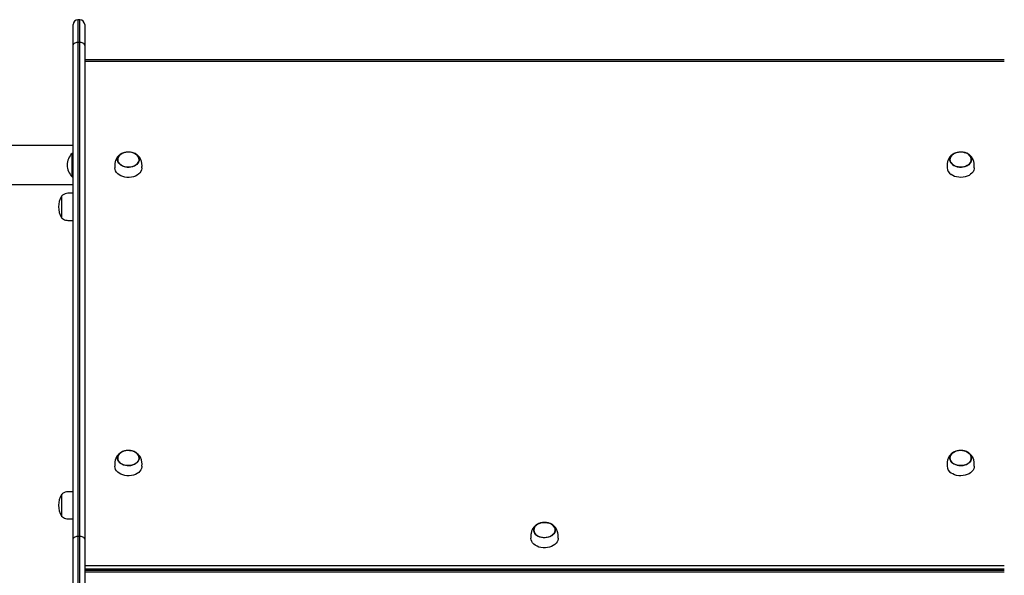
# Model space of a CAD drawing. Units: millimetres. Extents: x 2338 to 9838, y 1887 to 6388.
# Drawn here: x 7323 to 8338, y 4416 to 4989 of the extents above; entities that cross this region are included whole.
import ezdxf

# ---------------------------------------------------------------- set-up
doc = ezdxf.new("R2010")
doc.units = ezdxf.units.MM
doc.layers.add('Default', color=7, linetype='Continuous')

# ---------------------------------------------------------------- blocks, each defined once
blk = doc.blocks.new('SE5')
at = {"layer": 'Default', "color": 7, "linetype": 'Continuous'}
for p, q in [((7377.9, 4962.3), (7377.9, 4984)), ((7382.9, 4989), (7382.9, 4965.8)), ((7384.9, 4989), (7382.9, 4989)), ((7384.9, 4965.8), (7384.9, 4989)), ((7389.9, 4984), (7389.9, 4962.3)), ((7378, 4962.9), (7378.3, 4963.6)), ((7378.3, 4963.6), (7378.8, 4964.2)), ((7378.8, 4964.2), (7379.4, 4964.8)), ((7379.4, 4964.8), (7380.1, 4965.2)), ((7380.1, 4965.2), (7381, 4965.5)), ((7381, 4965.5), (7381.9, 4965.7)), ((7381.9, 4965.7), (7382.9, 4965.8)), ((7382.9, 4965.8), (7384.9, 4965.8)), ((7382.9, 4965.8), (7382.9, 4456.7)), ((7384.9, 4965.8), (7385.9, 4965.7)), ((7384.9, 4456.7), (7384.9, 4965.8)), ((7385.9, 4965.7), (7386.8, 4965.5)), ((7386.8, 4965.5), (7387.7, 4965.2)), ((7387.7, 4965.2), (7388.5, 4964.8)), ((7388.5, 4964.8), (7389.1, 4964.2)), ((7389.1, 4964.2), (7389.5, 4963.6)), ((7389.5, 4963.6), (7389.8, 4962.9)), ((7377.9, 4962.3), (7378, 4962.9)), ((7377.9, 4453.1), (7377.9, 4962.3)), ((7389.8, 4962.9), (7389.9, 4962.3)), ((7389.9, 4962.3), (7389.9, 4453.1)), ((8337.9, 4947.5), (7389.9, 4947.5)), ((8337.9, 4946), (7389.9, 4946)), ((7377.9, 4859.2), (5961.4, 4859.2)), ((7428.5, 4851.4), (7430.3, 4852.1)), ((7430.8, 4852.1), (7429.1, 4851.5)), ((7431.3, 4852.2), (7429.5, 4851.6)), ((7430.3, 4852.1), (7432.2, 4852.6)), ((7432.7, 4852.5), (7430.8, 4852.1)), ((7433.2, 4852.6), (7431.3, 4852.2)), ((7432.2, 4852.6), (7434.2, 4852.8)), ((7434.7, 4852.6), (7432.7, 4852.5)), ((7435.2, 4852.6), (7433.2, 4852.6)), ((7434.2, 4852.8), (7436.2, 4852.7)), ((7436.6, 4852.6), (7434.7, 4852.6)), ((7437.1, 4852.5), (7435.2, 4852.6)), ((7436.2, 4852.7), (7438.1, 4852.5)), ((7438.6, 4852.2), (7436.6, 4852.6)), ((7439, 4852.1), (7437.1, 4852.5)), ((7438.1, 4852.5), (7440, 4851.9)), ((7440.4, 4851.6), (7438.6, 4852.2)), ((7440.8, 4851.5), (7439, 4852.1)), ((7440, 4851.9), (7441.7, 4851.2)), ((8287, 4851.6), (8288.8, 4852.2)), ((8289.3, 4852.2), (8287.5, 4851.6)), ((8289.8, 4852.3), (8287.9, 4851.8)), ((8288.8, 4852.2), (8290.7, 4852.6)), ((8291.2, 4852.6), (8289.3, 4852.2)), ((8291.7, 4852.6), (8289.8, 4852.3)), ((8290.7, 4852.6), (8292.7, 4852.8)), ((8293.2, 4852.6), (8291.2, 4852.6)), ((8293.7, 4852.6), (8291.7, 4852.6)), ((8292.7, 4852.8), (8294.7, 4852.7)), ((8295.1, 4852.5), (8293.2, 4852.6)), ((8295.6, 4852.4), (8293.7, 4852.6)), ((8294.7, 4852.7), (8296.6, 4852.3)), ((8297, 4852.1), (8295.1, 4852.5)), ((8297.5, 4852), (8295.6, 4852.4)), ((8296.6, 4852.3), (8298.4, 4851.8)), ((8298.8, 4851.5), (8297, 4852.1)), ((8299.2, 4851.3), (8297.5, 4852)), ((7376.9, 4827.2), (7376.9, 4851.2)), ((7377.9, 4851.2), (7376.9, 4851.2)), ((7423.7, 4845.4), (7424.1, 4846.8)), ((7423.8, 4844), (7423.7, 4845.4)), ((7424.2, 4842.6), (7423.8, 4844)), ((7424.1, 4846.1), (7423.9, 4844.7)), ((7424, 4845.7), (7423.9, 4844.9)), ((7423.9, 4844.7), (7424.1, 4843.3)), ((7424.4, 4847.1), (7424, 4845.7)), ((7424.1, 4846.8), (7424.7, 4848.1)), ((7424.5, 4847.4), (7424.1, 4846.1)), ((7424.1, 4843.3), (7424.7, 4842)), ((7424.9, 4841.3), (7424.2, 4842.6)), ((7425.1, 4848.4), (7424.4, 4847.1)), ((7425.4, 4848.7), (7424.5, 4847.4)), ((7424.7, 4848.1), (7425.7, 4849.4)), ((7424.7, 4842), (7425.6, 4840.7)), ((7426.2, 4849.6), (7425.1, 4848.4)), ((7426.5, 4849.9), (7425.4, 4848.7)), ((7425.7, 4849.4), (7427, 4850.5)), ((7427.5, 4850.6), (7426.2, 4849.6)), ((7427.9, 4850.8), (7426.5, 4849.9)), ((7427, 4850.5), (7428.5, 4851.4)), ((7429.1, 4851.5), (7427.5, 4850.6)), ((7429.5, 4851.6), (7427.9, 4850.8)), ((7442, 4850.8), (7440.4, 4851.6)), ((7442.3, 4850.6), (7440.8, 4851.5)), ((7441.7, 4851.2), (7443.2, 4850.2)), ((7443.4, 4849.9), (7442, 4850.8)), ((7443.7, 4849.6), (7442.3, 4850.6)), ((7443.2, 4850.2), (7444.4, 4849.1)), ((7444.5, 4848.7), (7443.4, 4849.9)), ((7444.7, 4848.4), (7443.7, 4849.6)), ((7444.4, 4849.1), (7445.3, 4847.8)), ((7445.3, 4847.4), (7444.5, 4848.7)), ((7445.5, 4847.1), (7444.7, 4848.4)), ((7445.5, 4842.3), (7444.7, 4841)), ((7444.9, 4841.7), (7445.6, 4843)), ((7445.3, 4847.8), (7445.9, 4846.5)), ((7445.8, 4846.1), (7445.3, 4847.4)), ((7445.9, 4845.7), (7445.5, 4847.1)), ((7446, 4843.6), (7445.5, 4842.3)), ((7445.6, 4843), (7445.9, 4844.3)), ((7445.9, 4844.9), (7445.8, 4846.1)), ((7445.9, 4846.5), (7446.1, 4845)), ((7445.9, 4844.3), (7445.9, 4845.7)), ((7446.1, 4845), (7446, 4843.6)), ((8281.7, 4844.3), (8281.8, 4845.8)), ((8282.1, 4842.9), (8281.7, 4844.3)), ((8281.8, 4845.8), (8282.2, 4847.1)), ((8282.1, 4846.4), (8281.9, 4845)), ((8282.1, 4846.1), (8281.9, 4844.7)), ((8281.9, 4845), (8282.1, 4843.7)), ((8281.9, 4844.7), (8282.1, 4843.3)), ((8282.7, 4847.8), (8282.1, 4846.4)), ((8282.5, 4847.4), (8282.1, 4846.1)), ((8282.1, 4843.7), (8282.5, 4842.3)), ((8282.1, 4843.3), (8282.7, 4842)), ((8282.7, 4841.6), (8282.1, 4842.9)), ((8282.2, 4847.1), (8282.9, 4848.5)), ((8283.4, 4848.7), (8282.5, 4847.4)), ((8282.5, 4842.3), (8283.4, 4841)), ((8283.6, 4849), (8282.7, 4847.8)), ((8282.7, 4842), (8283.6, 4840.7)), ((8282.9, 4848.5), (8284, 4849.7)), ((8284.5, 4849.9), (8283.4, 4848.7)), ((8284.8, 4850.1), (8283.6, 4849)), ((8284, 4849.7), (8285.4, 4850.7)), ((8285.9, 4850.8), (8284.5, 4849.9)), ((8286.3, 4851.1), (8284.8, 4850.1)), ((8285.4, 4850.7), (8287, 4851.6)), ((8287.5, 4851.6), (8285.9, 4850.8)), ((8287.9, 4851.8), (8286.3, 4851.1)), ((8298.4, 4851.8), (8300.1, 4851)), ((8300.3, 4850.6), (8298.8, 4851.5)), ((8300.7, 4850.4), (8299.2, 4851.3)), ((8300.1, 4851), (8301.5, 4849.9)), ((8301.7, 4849.6), (8300.3, 4850.6)), ((8302, 4849.3), (8300.7, 4850.4)), ((8301.5, 4849.9), (8302.7, 4848.8)), ((8302.7, 4848.4), (8301.7, 4849.6)), ((8302.9, 4848.1), (8302, 4849.3)), ((8303.3, 4841.9), (8302.4, 4840.7)), ((8302.7, 4848.8), (8303.5, 4847.5)), ((8303.5, 4847.1), (8302.7, 4848.4)), ((8302.7, 4841.3), (8303.5, 4842.6)), ((8303.6, 4846.8), (8302.9, 4848.1)), ((8302.9, 4841.7), (8303.6, 4843)), ((8303.9, 4843.3), (8303.3, 4841.9)), ((8303.5, 4847.5), (8304, 4846.1)), ((8303.9, 4845.7), (8303.5, 4847.1)), ((8303.5, 4842.6), (8303.9, 4844)), ((8303.9, 4845.4), (8303.6, 4846.8)), ((8303.6, 4843), (8303.9, 4844.3)), ((8303.9, 4844.3), (8303.9, 4845.7)), ((8303.9, 4844), (8303.9, 4845.4)), ((8304.1, 4844.7), (8303.9, 4843.3)), ((8304, 4846.1), (8304.1, 4844.7)), ((7420.9, 4836.2), (7420.9, 4836.4)), ((7421.2, 4834.6), (7420.9, 4836.2)), ((7421.7, 4833.1), (7421.2, 4834.6)), ((7422.7, 4831.6), (7421.7, 4833.1)), ((7423.9, 4830.3), (7422.7, 4831.6)), ((7426, 4840.1), (7424.9, 4841.3)), ((7425.6, 4840.7), (7426.8, 4839.6)), ((7427.4, 4839), (7426, 4840.1)), ((7426.8, 4839.6), (7428.3, 4838.7)), ((7429, 4838.2), (7427.4, 4839)), ((7428.3, 4838.7), (7429.9, 4837.9)), ((7430.8, 4837.5), (7429, 4838.2)), ((7429.9, 4837.9), (7431.8, 4837.4)), ((7432.7, 4837.1), (7430.8, 4837.5)), ((7431.8, 4837.4), (7433.7, 4837.1)), ((7434.7, 4837), (7432.7, 4837.1)), ((7433.7, 4837.1), (7435.7, 4837.1)), ((7436.7, 4837), (7434.7, 4837)), ((7435.7, 4837.1), (7437.6, 4837.3)), ((7438.6, 4837.4), (7436.7, 4837)), ((7437.6, 4837.3), (7439.5, 4837.8)), ((7440.4, 4838), (7438.6, 4837.4)), ((7439.5, 4837.8), (7441.2, 4838.5)), ((7442.1, 4838.8), (7440.4, 4838)), ((7441.2, 4838.5), (7442.7, 4839.4)), ((7443.5, 4839.8), (7442.1, 4838.8)), ((7442.7, 4839.4), (7444, 4840.4)), ((7444.7, 4841), (7443.5, 4839.8)), ((7444, 4840.4), (7444.9, 4841.7)), ((7447.9, 4832.7), (7446.9, 4831.3)), ((7448.6, 4834.2), (7447.9, 4832.7)), ((7448.9, 4835.8), (7448.6, 4834.2)), ((7448.9, 4836.4), (7448.9, 4835.8)), ((8283.7, 4840.4), (8282.7, 4841.6)), ((8283.4, 4841), (8284.5, 4839.9)), ((8283.6, 4840.7), (8284.8, 4839.6)), ((8285, 4839.3), (8283.7, 4840.4)), ((8284.5, 4839.9), (8285.9, 4838.9)), ((8284.8, 4839.6), (8286.3, 4838.7)), ((8286.5, 4838.4), (8285, 4839.3)), ((8285.9, 4838.9), (8287.5, 4838.1)), ((8286.3, 4838.7), (8287.9, 4837.9)), ((8288.3, 4837.7), (8286.5, 4838.4)), ((8287.5, 4838.1), (8289.3, 4837.5)), ((8287.9, 4837.9), (8289.8, 4837.4)), ((8290.2, 4837.2), (8288.3, 4837.7)), ((8289.3, 4837.5), (8291.2, 4837.2)), ((8289.8, 4837.4), (8291.7, 4837.1)), ((8292.2, 4837), (8290.2, 4837.2)), ((8291.2, 4837.2), (8293.2, 4837.1)), ((8291.7, 4837.1), (8293.7, 4837.1)), ((8294.2, 4837), (8292.2, 4837)), ((8293.2, 4837.1), (8295.1, 4837.3)), ((8293.7, 4837.1), (8295.6, 4837.3)), ((8296.1, 4837.3), (8294.2, 4837)), ((8295.1, 4837.3), (8297, 4837.7)), ((8295.6, 4837.3), (8297.5, 4837.8)), ((8298, 4837.8), (8296.1, 4837.3)), ((8297, 4837.7), (8298.8, 4838.3)), ((8297.5, 4837.8), (8299.2, 4838.5)), ((8299.7, 4838.6), (8298, 4837.8)), ((8298.8, 4838.3), (8300.3, 4839.1)), ((8299.2, 4838.5), (8300.7, 4839.4)), ((8301.2, 4839.5), (8299.7, 4838.6)), ((8300.3, 4839.1), (8301.7, 4840.2)), ((8300.7, 4839.4), (8302, 4840.4)), ((8302.4, 4840.7), (8301.2, 4839.5)), ((8301.7, 4840.2), (8302.7, 4841.3)), ((8302, 4840.4), (8302.9, 4841.7)), ((8305.7, 4832.3), (8304.6, 4830.9)), ((8306.4, 4833.8), (8305.7, 4832.3)), ((8306.8, 4835.4), (8306.4, 4833.8)), ((8306.9, 4836.4), (8306.8, 4835.4)), ((7376.9, 4827.2), (7377.9, 4827.2)), ((7425.4, 4829.1), (7423.9, 4830.3)), ((7427.2, 4828.1), (7425.4, 4829.1)), ((7429.2, 4827.4), (7427.2, 4828.1)), ((7431.3, 4826.8), (7429.2, 4827.4)), ((7433.5, 4826.5), (7431.3, 4826.8)), ((7435.8, 4826.5), (7433.5, 4826.5)), ((7438, 4826.7), (7435.8, 4826.5)), ((7440.1, 4827.2), (7438, 4826.7)), ((7442.2, 4827.9), (7440.1, 4827.2)), ((7444, 4828.8), (7442.2, 4827.9)), ((7445.6, 4830), (7444, 4828.8)), ((7446.9, 4831.3), (7445.6, 4830)), ((8284.7, 4828.4), (8283, 4829.4)), ((8286.7, 4827.5), (8284.7, 4828.4)), ((8288.8, 4826.9), (8286.7, 4827.5)), ((8291, 4826.6), (8288.8, 4826.9)), ((8293.2, 4826.5), (8291, 4826.6)), ((8295.4, 4826.6), (8293.2, 4826.5)), ((8297.6, 4827.1), (8295.4, 4826.6)), ((8299.7, 4827.7), (8297.6, 4827.1)), ((8301.6, 4828.6), (8299.7, 4827.7)), ((8303.2, 4829.7), (8301.6, 4828.6)), ((8304.6, 4830.9), (8303.2, 4829.7)), ((5961.4, 4819.2), (7377.9, 4819.2)), ((7365.9, 4807.3), (7365.9, 4784.9)), ((7423.7, 4537.8), (7424.1, 4539.2)), ((7423.8, 4536.4), (7423.7, 4537.8)), ((7424.1, 4538.5), (7423.9, 4537.1)), ((7424, 4538.2), (7423.9, 4537.3)), ((7424.4, 4539.5), (7424, 4538.2)), ((7424.1, 4539.2), (7424.7, 4540.6)), ((7424.5, 4539.8), (7424.1, 4538.5)), ((7425.1, 4540.8), (7424.4, 4539.5)), ((7425.4, 4541.1), (7424.5, 4539.8)), ((7424.7, 4540.6), (7425.7, 4541.8)), ((7426.2, 4542), (7425.1, 4540.8)), ((7426.5, 4542.3), (7425.4, 4541.1)), ((7425.7, 4541.8), (7427, 4542.9)), ((7427.5, 4543), (7426.2, 4542)), ((7427.9, 4543.3), (7426.5, 4542.3)), ((7427, 4542.9), (7428.5, 4543.8)), ((7429.1, 4543.9), (7427.5, 4543)), ((7429.5, 4544), (7427.9, 4543.3)), ((7428.5, 4543.8), (7430.3, 4544.5)), ((7430.8, 4544.5), (7429.1, 4543.9)), ((7431.3, 4544.6), (7429.5, 4544)), ((7430.3, 4544.5), (7432.2, 4545)), ((7432.7, 4544.9), (7430.8, 4544.5)), ((7433.2, 4545), (7431.3, 4544.6)), ((7432.2, 4545), (7434.2, 4545.2)), ((7434.7, 4545.1), (7432.7, 4544.9)), ((7435.2, 4545.1), (7433.2, 4545)), ((7434.2, 4545.2), (7436.2, 4545.1)), ((7436.6, 4545), (7434.7, 4545.1)), ((7437.1, 4544.9), (7435.2, 4545.1)), ((7436.2, 4545.1), (7438.1, 4544.9)), ((7438.6, 4544.6), (7436.6, 4545)), ((7439, 4544.5), (7437.1, 4544.9)), ((7438.1, 4544.9), (7440, 4544.3)), ((7440.4, 4544), (7438.6, 4544.6)), ((7440.8, 4543.9), (7439, 4544.5)), ((7440, 4544.3), (7441.7, 4543.6)), ((7442, 4543.2), (7440.4, 4544)), ((7442.3, 4543), (7440.8, 4543.9)), ((7441.7, 4543.6), (7443.2, 4542.6)), ((7443.4, 4542.3), (7442, 4543.2)), ((7443.7, 4542), (7442.3, 4543)), ((7443.2, 4542.6), (7444.4, 4541.5)), ((7444.5, 4541.1), (7443.4, 4542.3)), ((7444.7, 4540.8), (7443.7, 4542)), ((7444.4, 4541.5), (7445.3, 4540.2)), ((7445.3, 4539.8), (7444.5, 4541.1)), ((7445.5, 4539.5), (7444.7, 4540.8)), ((7445.3, 4540.2), (7445.9, 4538.9)), ((7445.8, 4538.5), (7445.3, 4539.8)), ((7445.9, 4538.2), (7445.5, 4539.5)), ((7445.9, 4537.3), (7445.8, 4538.5)), ((7445.9, 4538.9), (7446.1, 4537.5)), ((7445.9, 4536.8), (7445.9, 4538.2)), ((7446.1, 4537.5), (7446, 4536)), ((8281.7, 4536.7), (8281.8, 4538.2)), ((8281.8, 4538.2), (8282.2, 4539.6)), ((8282.1, 4538.8), (8281.9, 4537.5)), ((8282.1, 4538.5), (8281.9, 4537.1)), ((8281.9, 4537.5), (8282.1, 4536.1)), ((8282.7, 4540.2), (8282.1, 4538.8)), ((8282.5, 4539.9), (8282.1, 4538.5)), ((8282.2, 4539.6), (8282.9, 4540.9)), ((8283.4, 4541.1), (8282.5, 4539.9)), ((8283.6, 4541.4), (8282.7, 4540.2)), ((8282.9, 4540.9), (8284, 4542.1)), ((8284.5, 4542.3), (8283.4, 4541.1)), ((8284.8, 4542.5), (8283.6, 4541.4)), ((8284, 4542.1), (8285.4, 4543.1)), ((8285.9, 4543.3), (8284.5, 4542.3)), ((8286.3, 4543.5), (8284.8, 4542.5)), ((8285.4, 4543.1), (8287, 4544)), ((8287.5, 4544), (8285.9, 4543.3)), ((8287.9, 4544.2), (8286.3, 4543.5)), ((8287, 4544), (8288.8, 4544.6)), ((8289.3, 4544.6), (8287.5, 4544)), ((8289.8, 4544.7), (8287.9, 4544.2)), ((8288.8, 4544.6), (8290.7, 4545)), ((8291.2, 4545), (8289.3, 4544.6)), ((8291.7, 4545), (8289.8, 4544.7)), ((8290.7, 4545), (8292.7, 4545.2)), ((8293.2, 4545.1), (8291.2, 4545)), ((8293.7, 4545), (8291.7, 4545)), ((8292.7, 4545.2), (8294.7, 4545.1)), ((8295.1, 4544.9), (8293.2, 4545.1)), ((8295.6, 4544.8), (8293.7, 4545)), ((8294.7, 4545.1), (8296.6, 4544.8)), ((8297, 4544.5), (8295.1, 4544.9)), ((8297.5, 4544.4), (8295.6, 4544.8)), ((8296.6, 4544.8), (8298.4, 4544.2)), ((8298.8, 4543.9), (8297, 4544.5)), ((8299.2, 4543.7), (8297.5, 4544.4)), ((8298.4, 4544.2), (8300.1, 4543.4)), ((8300.3, 4543), (8298.8, 4543.9)), ((8300.7, 4542.8), (8299.2, 4543.7)), ((8300.1, 4543.4), (8301.5, 4542.4)), ((8301.7, 4542), (8300.3, 4543)), ((8302, 4541.7), (8300.7, 4542.8)), ((8301.5, 4542.4), (8302.7, 4541.2)), ((8302.7, 4540.8), (8301.7, 4542)), ((8302.9, 4540.5), (8302, 4541.7)), ((8302.7, 4541.2), (8303.5, 4539.9)), ((8303.5, 4539.5), (8302.7, 4540.8)), ((8303.6, 4539.2), (8302.9, 4540.5)), ((8303.5, 4539.9), (8304, 4538.5)), ((8303.9, 4538.1), (8303.5, 4539.5)), ((8303.9, 4537.8), (8303.6, 4539.2)), ((8303.9, 4536.8), (8303.9, 4538.1)), ((8303.9, 4536.4), (8303.9, 4537.8)), ((8304, 4538.5), (8304.1, 4537.1)), ((7420.9, 4528.6), (7420.9, 4528.8)), ((7421.2, 4527), (7420.9, 4528.6)), ((7424.2, 4535), (7423.8, 4536.4)), ((7423.9, 4537.1), (7424.1, 4535.7)), ((7424.1, 4535.7), (7424.7, 4534.4)), ((7424.9, 4533.7), (7424.2, 4535)), ((7424.7, 4534.4), (7425.6, 4533.1)), ((7426, 4532.5), (7424.9, 4533.7)), ((7425.6, 4533.1), (7426.8, 4532)), ((7427.4, 4531.4), (7426, 4532.5)), ((7426.8, 4532), (7428.3, 4531.1)), ((7429, 4530.6), (7427.4, 4531.4)), ((7428.3, 4531.1), (7429.9, 4530.3)), ((7430.8, 4529.9), (7429, 4530.6)), ((7429.9, 4530.3), (7431.8, 4529.8)), ((7432.7, 4529.5), (7430.8, 4529.9)), ((7431.8, 4529.8), (7433.7, 4529.5)), ((7434.7, 4529.4), (7432.7, 4529.5)), ((7433.7, 4529.5), (7435.7, 4529.5)), ((7436.7, 4529.5), (7434.7, 4529.4)), ((7435.7, 4529.5), (7437.6, 4529.7)), ((7438.6, 4529.8), (7436.7, 4529.5)), ((7437.6, 4529.7), (7439.5, 4530.2)), ((7440.4, 4530.4), (7438.6, 4529.8)), ((7439.5, 4530.2), (7441.2, 4530.9)), ((7442.1, 4531.2), (7440.4, 4530.4)), ((7441.2, 4530.9), (7442.7, 4531.8)), ((7443.5, 4532.2), (7442.1, 4531.2)), ((7442.7, 4531.8), (7444, 4532.8)), ((7444.7, 4533.4), (7443.5, 4532.2)), ((7444, 4532.8), (7444.9, 4534.1)), ((7445.5, 4534.7), (7444.7, 4533.4)), ((7444.9, 4534.1), (7445.6, 4535.4)), ((7446, 4536), (7445.5, 4534.7)), ((7445.6, 4535.4), (7445.9, 4536.8)), ((7448.9, 4528.2), (7448.6, 4526.6)), ((7448.9, 4528.8), (7448.9, 4528.2)), ((8282.1, 4535.3), (8281.7, 4536.7)), ((8281.9, 4537.1), (8282.1, 4535.7)), ((8282.1, 4536.1), (8282.5, 4534.7)), ((8282.1, 4535.7), (8282.7, 4534.4)), ((8282.7, 4534), (8282.1, 4535.3)), ((8282.5, 4534.7), (8283.4, 4533.4)), ((8282.7, 4534.4), (8283.6, 4533.1)), ((8283.7, 4532.8), (8282.7, 4534)), ((8283.4, 4533.4), (8284.5, 4532.3)), ((8283.6, 4533.1), (8284.8, 4532)), ((8285, 4531.7), (8283.7, 4532.8)), ((8284.5, 4532.3), (8285.9, 4531.3)), ((8284.8, 4532), (8286.3, 4531.1)), ((8286.5, 4530.8), (8285, 4531.7)), ((8285.9, 4531.3), (8287.5, 4530.5)), ((8286.3, 4531.1), (8287.9, 4530.4)), ((8288.3, 4530.1), (8286.5, 4530.8)), ((8287.5, 4530.5), (8289.3, 4529.9)), ((8287.9, 4530.4), (8289.8, 4529.8)), ((8290.2, 4529.6), (8288.3, 4530.1)), ((8289.3, 4529.9), (8291.2, 4529.6)), ((8289.8, 4529.8), (8291.7, 4529.5)), ((8292.2, 4529.4), (8290.2, 4529.6)), ((8291.2, 4529.6), (8293.2, 4529.5)), ((8291.7, 4529.5), (8293.7, 4529.5)), ((8294.2, 4529.4), (8292.2, 4529.4)), ((8293.2, 4529.5), (8295.1, 4529.7)), ((8293.7, 4529.5), (8295.6, 4529.7)), ((8296.1, 4529.7), (8294.2, 4529.4)), ((8295.1, 4529.7), (8297, 4530.1)), ((8295.6, 4529.7), (8297.5, 4530.2)), ((8298, 4530.2), (8296.1, 4529.7)), ((8297, 4530.1), (8298.8, 4530.7)), ((8297.5, 4530.2), (8299.2, 4530.9)), ((8299.7, 4531), (8298, 4530.2)), ((8298.8, 4530.7), (8300.3, 4531.5)), ((8299.2, 4530.9), (8300.7, 4531.8)), ((8301.2, 4531.9), (8299.7, 4531)), ((8300.3, 4531.5), (8301.7, 4532.6)), ((8300.7, 4531.8), (8302, 4532.8)), ((8302.4, 4533.1), (8301.2, 4531.9)), ((8301.7, 4532.6), (8302.7, 4533.7)), ((8302, 4532.8), (8302.9, 4534.1)), ((8303.3, 4534.3), (8302.4, 4533.1)), ((8302.7, 4533.7), (8303.5, 4535)), ((8302.9, 4534.1), (8303.6, 4535.4)), ((8303.9, 4535.7), (8303.3, 4534.3)), ((8303.5, 4535), (8303.9, 4536.4)), ((8303.6, 4535.4), (8303.9, 4536.8)), ((8304.1, 4537.1), (8303.9, 4535.7)), ((8306.8, 4527.8), (8306.4, 4526.2)), ((8306.9, 4528.8), (8306.8, 4527.8)), ((7421.7, 4525.5), (7421.2, 4527)), ((7422.7, 4524), (7421.7, 4525.5)), ((7423.9, 4522.7), (7422.7, 4524)), ((7425.4, 4521.5), (7423.9, 4522.7)), ((7427.2, 4520.5), (7425.4, 4521.5)), ((7429.2, 4519.8), (7427.2, 4520.5)), ((7431.3, 4519.2), (7429.2, 4519.8)), ((7433.5, 4518.9), (7431.3, 4519.2)), ((7435.8, 4518.9), (7433.5, 4518.9)), ((7438, 4519.1), (7435.8, 4518.9)), ((7440.1, 4519.6), (7438, 4519.1)), ((7442.2, 4520.3), (7440.1, 4519.6)), ((7444, 4521.3), (7442.2, 4520.3)), ((7445.6, 4522.4), (7444, 4521.3)), ((7446.9, 4523.7), (7445.6, 4522.4)), ((7447.9, 4525.1), (7446.9, 4523.7)), ((7448.6, 4526.6), (7447.9, 4525.1)), ((8284.7, 4520.8), (8283, 4521.8)), ((8286.7, 4519.9), (8284.7, 4520.8)), ((8288.8, 4519.3), (8286.7, 4519.9)), ((8291, 4519), (8288.8, 4519.3)), ((8293.2, 4518.9), (8291, 4519)), ((8295.4, 4519.1), (8293.2, 4518.9)), ((8297.6, 4519.5), (8295.4, 4519.1)), ((8299.7, 4520.1), (8297.6, 4519.5)), ((8301.6, 4521), (8299.7, 4520.1)), ((8303.2, 4522.1), (8301.6, 4521)), ((8304.6, 4523.3), (8303.2, 4522.1)), ((8305.7, 4524.7), (8304.6, 4523.3)), ((8306.4, 4526.2), (8305.7, 4524.7)), ((7365.9, 4499.7), (7365.9, 4477.3)), ((7853.1, 4465), (7853.7, 4466.3)), ((7854.1, 4466.6), (7853.4, 4465.3)), ((7854.4, 4466.9), (7853.5, 4465.6)), ((7853.7, 4466.3), (7854.7, 4467.5)), ((7855.2, 4467.7), (7854.1, 4466.6)), ((7855.5, 4468), (7854.4, 4466.9)), ((7854.7, 4467.5), (7856, 4468.6)), ((7856.5, 4468.8), (7855.2, 4467.7)), ((7856.9, 4469), (7855.5, 4468)), ((7856, 4468.6), (7857.5, 4469.5)), ((7858.1, 4469.6), (7856.5, 4468.8)), ((7858.5, 4469.8), (7856.9, 4469)), ((7857.5, 4469.5), (7859.3, 4470.2)), ((7859.8, 4470.3), (7858.1, 4469.6)), ((7860.3, 4470.4), (7858.5, 4469.8)), ((7859.3, 4470.2), (7861.2, 4470.7)), ((7861.7, 4470.7), (7859.8, 4470.3)), ((7862.2, 4470.7), (7860.3, 4470.4)), ((7861.2, 4470.7), (7863.2, 4470.9)), ((7863.7, 4470.8), (7861.7, 4470.7)), ((7864.2, 4470.8), (7862.2, 4470.7)), ((7863.2, 4470.9), (7865.2, 4470.9)), ((7865.6, 4470.7), (7863.7, 4470.8)), ((7866.1, 4470.7), (7864.2, 4470.8)), ((7865.2, 4470.9), (7867.1, 4470.6)), ((7867.6, 4470.4), (7865.6, 4470.7)), ((7868, 4470.3), (7866.1, 4470.7)), ((7867.1, 4470.6), (7869, 4470.1)), ((7869.4, 4469.8), (7867.6, 4470.4)), ((7869.8, 4469.6), (7868, 4470.3)), ((7869, 4470.1), (7870.7, 4469.3)), ((7871, 4469), (7869.4, 4469.8)), ((7871.3, 4468.8), (7869.8, 4469.6)), ((7870.7, 4469.3), (7872.2, 4468.4)), ((7872.4, 4468), (7871, 4469)), ((7872.7, 4467.7), (7871.3, 4468.8)), ((7872.2, 4468.4), (7873.4, 4467.2)), ((7873.5, 4466.9), (7872.4, 4468)), ((7873.7, 4466.6), (7872.7, 4467.7)), ((7873.4, 4467.2), (7874.3, 4466)), ((7874.3, 4465.6), (7873.5, 4466.9)), ((7874.5, 4465.3), (7873.7, 4466.6)), ((7379.4, 4455.6), (7380.1, 4456.1)), ((7380.1, 4456.1), (7381, 4456.4)), ((7381, 4456.4), (7381.9, 4456.6)), ((7381.9, 4456.6), (7382.9, 4456.7)), ((7382.9, 4456.7), (7384.9, 4456.7)), ((7382.9, 4456.7), (7382.9, 4371.8)), ((7384.9, 4456.7), (7385.9, 4456.6)), ((7384.9, 4371.8), (7384.9, 4456.7)), ((7385.9, 4456.6), (7386.8, 4456.4)), ((7386.8, 4456.4), (7387.7, 4456.1)), ((7387.7, 4456.1), (7388.5, 4455.6)), ((7852.7, 4463.6), (7853.1, 4465)), ((7852.8, 4462.1), (7852.7, 4463.6)), ((7853.2, 4460.8), (7852.8, 4462.1)), ((7853.1, 4464.2), (7852.9, 4462.9)), ((7853, 4463.9), (7852.9, 4463)), ((7852.9, 4462.9), (7853.1, 4461.5)), ((7853.4, 4465.3), (7853, 4463.9)), ((7853.5, 4465.6), (7853.1, 4464.2)), ((7853.1, 4461.5), (7853.7, 4460.1)), ((7853.9, 4459.4), (7853.2, 4460.8)), ((7853.7, 4460.1), (7854.6, 4458.9)), ((7855, 4458.2), (7853.9, 4459.4)), ((7854.6, 4458.9), (7855.8, 4457.8)), ((7856.4, 4457.2), (7855, 4458.2)), ((7855.8, 4457.8), (7857.3, 4456.8)), ((7858, 4456.3), (7856.4, 4457.2)), ((7857.3, 4456.8), (7858.9, 4456.1)), ((7859.8, 4455.7), (7858, 4456.3)), ((7858.9, 4456.1), (7860.8, 4455.6)), ((7869.4, 4456.1), (7867.6, 4455.6)), ((7868.5, 4456), (7870.2, 4456.6)), ((7871.1, 4457), (7869.4, 4456.1)), ((7870.2, 4456.6), (7871.7, 4457.5)), ((7872.5, 4458), (7871.1, 4457)), ((7871.7, 4457.5), (7873, 4458.6)), ((7873.7, 4459.1), (7872.5, 4458)), ((7873, 4458.6), (7873.9, 4459.8)), ((7874.5, 4460.4), (7873.7, 4459.1)), ((7873.9, 4459.8), (7874.6, 4461.1)), ((7874.3, 4466), (7874.9, 4464.6)), ((7874.8, 4464.2), (7874.3, 4465.6)), ((7874.9, 4463.9), (7874.5, 4465.3)), ((7875, 4461.8), (7874.5, 4460.4)), ((7874.6, 4461.1), (7874.9, 4462.5)), ((7874.9, 4463), (7874.8, 4464.2)), ((7874.9, 4464.6), (7875.1, 4463.2)), ((7874.9, 4462.5), (7874.9, 4463.9)), ((7875.1, 4463.2), (7875, 4461.8)), ((7377.9, 4453.1), (7378, 4453.8)), ((7377.9, 4375.4), (7377.9, 4453.1)), ((7378, 4453.8), (7378.3, 4454.5)), ((7378.3, 4454.5), (7378.8, 4455.1)), ((7378.8, 4455.1), (7379.4, 4455.6)), ((7388.5, 4455.6), (7389.1, 4455.1)), ((7389.1, 4455.1), (7389.5, 4454.5)), ((7389.5, 4454.5), (7389.8, 4453.8)), ((7389.8, 4453.8), (7389.9, 4453.1)), ((7389.9, 4453.1), (7389.9, 4375.4)), ((7849.9, 4454.3), (7849.9, 4454.5)), ((7850.2, 4452.8), (7849.9, 4454.3)), ((7850.7, 4451.2), (7850.2, 4452.8)), ((7851.7, 4449.8), (7850.7, 4451.2)), ((7852.9, 4448.4), (7851.7, 4449.8)), ((7854.4, 4447.3), (7852.9, 4448.4)), ((7856.2, 4446.3), (7854.4, 4447.3)), ((7858.2, 4445.5), (7856.2, 4446.3)), ((7861.7, 4455.3), (7859.8, 4455.7)), ((7860.8, 4455.6), (7862.7, 4455.3)), ((7863.7, 4455.1), (7861.7, 4455.3)), ((7862.7, 4455.3), (7864.7, 4455.3)), ((7865.7, 4455.2), (7863.7, 4455.1)), ((7864.7, 4455.3), (7866.6, 4455.5)), ((7867.6, 4455.6), (7865.7, 4455.2)), ((7866.6, 4455.5), (7868.5, 4456)), ((7871.2, 4446.1), (7869.1, 4445.4)), ((7873, 4447), (7871.2, 4446.1)), ((7874.6, 4448.1), (7873, 4447)), ((7875.9, 4449.4), (7874.6, 4448.1)), ((7876.9, 4450.9), (7875.9, 4449.4)), ((7877.6, 4452.4), (7876.9, 4450.9)), ((7877.9, 4453.9), (7877.6, 4452.4)), ((7877.9, 4454.5), (7877.9, 4453.9)), ((7860.3, 4445), (7858.2, 4445.5)), ((7862.5, 4444.7), (7860.3, 4445)), ((7864.8, 4444.7), (7862.5, 4444.7)), ((7867, 4444.9), (7864.8, 4444.7)), ((7869.1, 4445.4), (7867, 4444.9)), ((7389.9, 4426.3), (8337.9, 4426.3)), ((8337.9, 4422.8), (7389.9, 4422.8)), ((8337.9, 4421.3), (7389.9, 4421.3)), ((7389.9, 4419.9), (8337.9, 4419.9))]:
    blk.add_line(p, q, dxfattribs=at)
for centre, radius, start, end in [((7382.9, 4984), 5, 90, 180), ((7384.9, 4984), 5, 0, 90), ((7388.8, 4839.2), 16.9, 134.7603, 225.2397), ((8287.6, 4836.8), 8.7, 182.703, 238.1505), ((7384.6, 4796.1), 21.7, 149.4898, 210.5102), ((8287.6, 4529.2), 8.7, 182.703, 238.1505), ((7384.6, 4488.5), 21.7, 149.4898, 210.5102)]:
    blk.add_arc(centre, radius, start, end, dxfattribs=at)
for points, knots in [([(7428.8, 4851.5), (7428.2, 4851.2), (7427.1, 4850.6), (7425.6, 4849.5), (7424.3, 4848.3), (7423.1, 4846.8), (7422.2, 4845.3), (7421.6, 4843.6), (7421.2, 4842), (7420.9, 4840.4), (7420.9, 4839.1), (7420.9, 4837.9), (7420.9, 4837), (7420.9, 4836.6), (7420.9, 4836.4)], [0, 0, 0, 0, 0.103616, 0.196356, 0.290747, 0.385183, 0.47905, 0.571209, 0.659411, 0.740173, 0.811579, 0.876759, 0.942139, 1, 1, 1, 1]), ([(7448.9, 4836.4), (7448.9, 4836.6), (7448.9, 4837.1), (7449, 4838.1), (7449, 4839.2), (7448.9, 4840.6), (7448.6, 4842.2), (7448.2, 4843.9), (7447.4, 4845.6), (7446.5, 4847.2), (7445.2, 4848.6), (7443.8, 4849.9), (7442.4, 4850.9), (7441.4, 4851.3), (7441, 4851.5)], [0, 0, 0, 0, 0.067538, 0.130523, 0.198178, 0.269663, 0.350116, 0.444463, 0.539843, 0.637384, 0.735524, 0.834001, 0.933016, 1, 1, 1, 1]), ([(8286.7, 4851.4), (8286.1, 4851.1), (8285, 4850.6), (8283.6, 4849.5), (8282.3, 4848.3), (8281.1, 4846.8), (8280.2, 4845.3), (8279.6, 4843.6), (8279.2, 4842), (8278.9, 4840.4), (8278.9, 4839.1), (8278.9, 4837.9), (8278.9, 4837), (8278.9, 4836.6), (8278.9, 4836.4)], [0, 0, 0, 0, 0.094806, 0.188458, 0.283776, 0.37914, 0.47393, 0.566994, 0.656064, 0.73762, 0.809728, 0.875548, 0.94157, 1, 1, 1, 1]), ([(8306.9, 4836.4), (8306.9, 4836.6), (8306.9, 4837.1), (8307, 4838.1), (8307, 4839.2), (8306.9, 4840.6), (8306.6, 4842.2), (8306.2, 4843.9), (8305.4, 4845.6), (8304.5, 4847.2), (8303.2, 4848.6), (8301.8, 4849.9), (8300.4, 4850.9), (8299.4, 4851.3), (8299, 4851.5)], [0, 0, 0, 0, 0.067538, 0.130523, 0.198178, 0.269663, 0.350116, 0.444463, 0.539843, 0.637384, 0.735524, 0.834001, 0.933016, 1, 1, 1, 1]), ([(7377.9, 4810.1), (7376.7, 4810.1), (7374.4, 4810.2), (7371.2, 4810), (7368.3, 4809), (7366.7, 4807.9), (7365.9, 4807.3)], [0, 0, 0, 0, 0.281217, 0.544803, 0.756856, 1, 1, 1, 1]), ([(7365.9, 4784.9), (7366.6, 4784.3), (7368, 4783.3), (7370.2, 4782.5), (7372.6, 4782.1), (7375.2, 4782), (7377, 4782.1), (7377.9, 4782.1)], [0, 0, 0, 0, 0.209105, 0.392588, 0.567377, 0.777154, 1, 1, 1, 1]), ([(7428.8, 4543.9), (7428.2, 4543.6), (7427.1, 4543), (7425.6, 4541.9), (7424.3, 4540.7), (7423.1, 4539.2), (7422.2, 4537.7), (7421.6, 4536), (7421.2, 4534.4), (7420.9, 4532.9), (7420.9, 4531.5), (7420.9, 4530.3), (7420.9, 4529.4), (7420.9, 4529), (7420.9, 4528.8)], [0, 0, 0, 0, 0.103616, 0.196356, 0.290747, 0.385183, 0.47905, 0.571209, 0.659411, 0.740173, 0.811579, 0.876759, 0.942139, 1, 1, 1, 1]), ([(7448.9, 4528.8), (7448.9, 4529), (7448.9, 4529.5), (7449, 4530.5), (7449, 4531.6), (7448.9, 4533), (7448.6, 4534.6), (7448.2, 4536.3), (7447.4, 4538), (7446.5, 4539.6), (7445.2, 4541), (7443.8, 4542.3), (7442.4, 4543.3), (7441.4, 4543.7), (7441, 4543.9)], [0, 0, 0, 0, 0.067538, 0.130523, 0.198178, 0.269663, 0.350116, 0.444463, 0.539843, 0.637384, 0.735524, 0.834001, 0.933016, 1, 1, 1, 1]), ([(8286.7, 4543.8), (8286.1, 4543.6), (8285, 4543), (8283.6, 4541.9), (8282.3, 4540.7), (8281.1, 4539.2), (8280.2, 4537.7), (8279.6, 4536), (8279.2, 4534.4), (8278.9, 4532.9), (8278.9, 4531.5), (8278.9, 4530.3), (8278.9, 4529.4), (8278.9, 4529), (8278.9, 4528.8)], [0, 0, 0, 0, 0.094806, 0.188458, 0.283776, 0.37914, 0.47393, 0.566994, 0.656064, 0.73762, 0.809728, 0.875548, 0.94157, 1, 1, 1, 1]), ([(8306.9, 4528.8), (8306.9, 4529), (8306.9, 4529.5), (8307, 4530.5), (8307, 4531.6), (8306.9, 4533), (8306.6, 4534.6), (8306.2, 4536.3), (8305.4, 4538), (8304.5, 4539.6), (8303.2, 4541), (8301.8, 4542.3), (8300.4, 4543.3), (8299.4, 4543.7), (8299, 4543.9)], [0, 0, 0, 0, 0.067538, 0.130523, 0.198178, 0.269663, 0.350116, 0.444463, 0.539843, 0.637384, 0.735524, 0.834001, 0.933016, 1, 1, 1, 1]), ([(7377.9, 4502.5), (7376.7, 4502.5), (7374.4, 4502.6), (7371.2, 4502.4), (7368.3, 4501.5), (7366.7, 4500.3), (7365.9, 4499.7)], [0, 0, 0, 0, 0.281217, 0.544803, 0.756856, 1, 1, 1, 1]), ([(7365.9, 4477.3), (7366.6, 4476.8), (7368, 4475.8), (7370.2, 4474.9), (7372.6, 4474.5), (7375.2, 4474.4), (7377, 4474.5), (7377.9, 4474.5)], [0, 0, 0, 0, 0.209105, 0.392588, 0.567377, 0.777154, 1, 1, 1, 1]), ([(7857.8, 4469.7), (7857.2, 4469.4), (7856.1, 4468.8), (7854.6, 4467.7), (7853.3, 4466.4), (7852.1, 4465), (7851.2, 4463.4), (7850.6, 4461.8), (7850.2, 4460.2), (7849.9, 4458.6), (7849.9, 4457.2), (7849.9, 4456.1), (7849.9, 4455.2), (7849.9, 4454.8), (7849.9, 4454.5)], [0, 0, 0, 0, 0.103616, 0.196356, 0.290747, 0.385183, 0.47905, 0.571209, 0.659411, 0.740173, 0.811579, 0.876759, 0.942139, 1, 1, 1, 1]), ([(7877.9, 4454.5), (7877.9, 4454.8), (7877.9, 4455.3), (7878, 4456.2), (7878, 4457.4), (7877.9, 4458.8), (7877.6, 4460.4), (7877.2, 4462.1), (7876.4, 4463.8), (7875.5, 4465.4), (7874.2, 4466.8), (7872.8, 4468.1), (7871.4, 4469), (7870.4, 4469.5), (7870, 4469.7)], [0, 0, 0, 0, 0.067538, 0.130523, 0.198178, 0.269663, 0.350116, 0.444463, 0.539843, 0.637384, 0.735524, 0.834001, 0.933016, 1, 1, 1, 1])]:
    blk.add_open_spline(points, degree=3, knots=knots, dxfattribs=at)
blk = doc.blocks.new('SE4')
at = {"layer": 'Default'}
blk.add_blockref('SE5', (0, 0), dxfattribs=at)
blk = doc.blocks.new('SE3')
blk.add_blockref('SE4', (0, 0))
blk = doc.blocks.new('SE2')
at = {"layer": 'Default'}
blk.add_blockref('SE3', (0, 0), dxfattribs=at)
blk = doc.blocks.new('SE1')
blk.add_blockref('SE2', (0, 0))
blk = doc.blocks.new('SE')
at = {"layer": 'Default'}
blk.add_blockref('SE1', (0, 0), dxfattribs=at)

msp = doc.modelspace()

# ---------------------------------------------------------------- block references
msp.add_blockref('SE', (0, 0))

doc.saveas('drawing.dxf')
